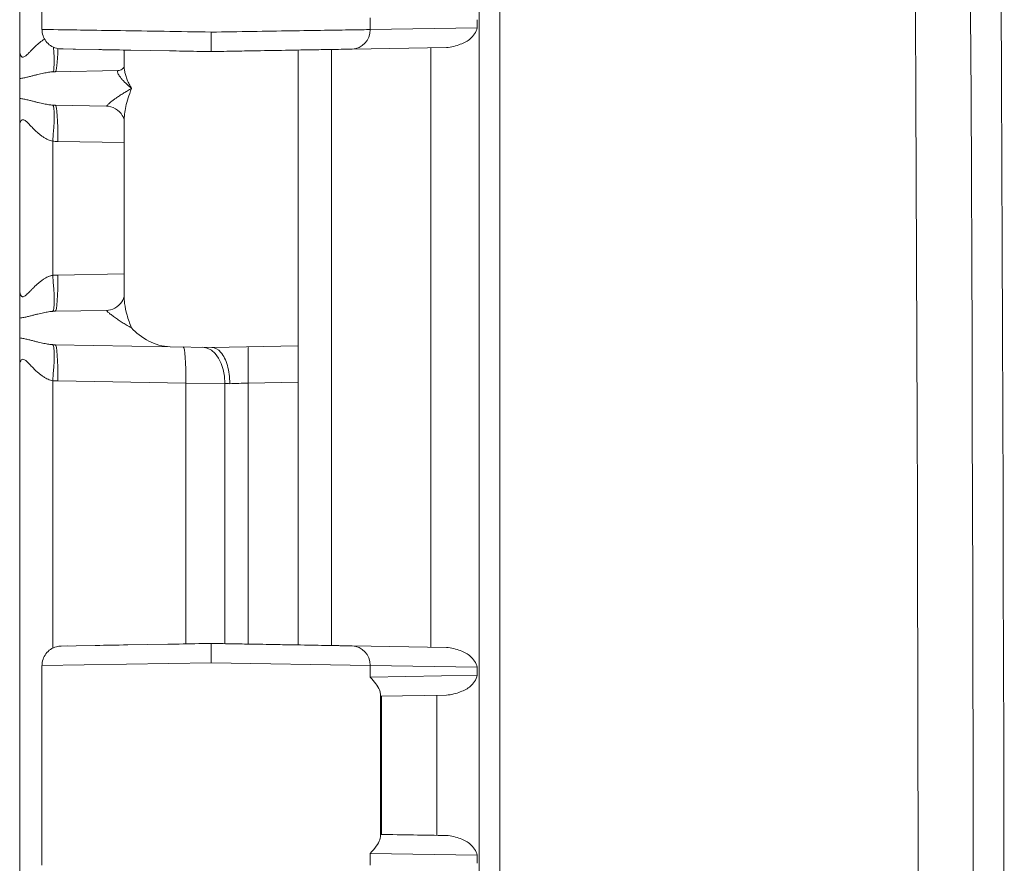
# Model space of a CAD drawing. Units: inches. Extents: x 0 to 153, y 3 to 96.
# Drawn here: x 31 to 33, y 53 to 55 of the extents above; entities that cross this region are included whole.
import ezdxf

# ---------------------------------------------------------------- set-up
doc = ezdxf.new("R2010")
doc.units = ezdxf.units.IN
doc.header["$LTSCALE"] = 4.5
doc.header["$MEASUREMENT"] = 0
doc.layers.add('Visible (ANSI)', color=7, linetype='Continuous', lineweight=18)
doc.layers.add('Visible Narrow (ANSI)', color=7, linetype='Continuous', lineweight=5)

msp = doc.modelspace()

# ---------------------------------------------------------------- linework, layer by layer
at = {"layer": 'Visible (ANSI)'}
for p, q in [((31.7914, 62.758), (31.7914, 41.8928)), ((30.9664, 55.5418), (30.9664, 54.609)), ((31.0064, 55.0044), (31.0064, 54.6463)), ((31.0443, 54.6113), (31.0408, 54.6113)), ((31.0443, 54.6113), (31.0667, 54.6109)), ((31.0667, 54.6109), (31.0627, 54.611)), ((31.1084, 54.6102), (31.0667, 54.6109)), ((31.1539, 54.5798), (31.1539, 54.6094)), ((31.2352, 54.6079), (31.1661, 54.6092)), ((31.4664, 54.5973), (31.4664, 54.6094)), ((31.5264, 54.6104), (31.5264, 53.5404)), ((31.5634, 54.6111), (31.7324, 54.614)), ((31.4664, 54.5973), (31.4664, 54.5727)), ((31.0303, 54.5705), (31.1431, 54.5725)), ((31.1539, 54.5798), (31.1539, 54.5798)), ((31.4664, 54.5727), (31.4664, 54.0781)), ((30.9664, 54.5226), (30.9664, 54.5582)), ((31.1223, 54.5087), (31.0303, 54.5103)), ((31.1539, 54.1683), (31.1539, 54.4825)), ((30.9664, 54.4718), (30.9664, 54.179)), ((31.0303, 54.1405), (31.1223, 54.1421)), ((30.9664, 54.0926), (30.9664, 54.1282)), ((31.2368, 54.0767), (31.0303, 54.0803)), ((31.2368, 54.0767), (31.3114, 54.0754)), ((31.3114, 54.0754), (31.4664, 54.0781)), ((31.3114, 54.0754), (31.3114, 54.0754)), ((31.4664, 54.0781), (31.4664, 54.0131)), ((30.9664, 54.0418), (30.9664, 53.109)), ((31.4664, 54.0131), (31.4664, 53.5414)), ((31.0677, 53.5399), (31.0408, 53.5394)), ((31.0408, 53.5394), (31.0524, 53.5396)), ((31.0677, 53.5399), (31.1022, 53.5405)), ((31.1608, 53.5415), (31.2321, 53.5428)), ((31.5634, 53.5397), (31.7324, 53.5368)), ((31.0064, 53.5044), (31.0064, 53.5044)), ((31.0064, 53.5044), (31.0064, 53.1463)), ((31.6143, 53.4494), (31.7324, 53.4515))]:
    msp.add_line(p, q, dxfattribs=at)
msp.add_arc((-473.7436, 52.3254), 506.4775, 358.925196, 1.074804, dxfattribs=at)
for centre, major_axis, ratio, start_param, end_param in [((31.1426, 54.5974), (0.0004, -0.025), 0.924559, 0.000003, 0.000047), ((31.1211, 54.2071), (0.0011, -0.065), 0.854416, 0.000137, 0.000324), ((31.6143, 53.4845), (0, 0.035), 0.020741, 2.638132, 3.141962), ((31.6143, 53.1663), (0, 0.035), 0.020741, 6.282816, 6.786646)]:
    msp.add_ellipse(centre, major_axis=major_axis, ratio=ratio, start_param=start_param, end_param=end_param, dxfattribs=at)
for points in [[(31.0065, 54.6463), (31.0065, 54.6463), (31.0065, 54.6463), (31.0065, 54.6463)], [(31.6143, 53.2013), (31.6537, 53.2006), (31.6931, 53.2), (31.7324, 53.1993)]]:
    msp.add_open_spline(points, degree=3, dxfattribs=at)
for points, knots in [([(31.0408, 54.6113), (31.0394, 54.6114), (31.0379, 54.6115), (31.0351, 54.6119), (31.0336, 54.6122), (31.0286, 54.6136), (31.0251, 54.6152), (31.0188, 54.6194), (31.0159, 54.6221), (31.0113, 54.6281), (31.0095, 54.6316), (31.0071, 54.6387), (31.0065, 54.6426), (31.0065, 54.6463)], [0, 0, 0, 0, 0.0111228, 0.0111228, 0.0220731, 0.0220731, 0.0509694, 0.0509694, 0.0798667, 0.0798667, 0.1087684, 0.1087684, 0.1375627, 0.1375627, 0.1375627, 0.1375627]), ([(31.3102, 54.6066), (31.3102, 54.6066), (31.3102, 54.6083), (31.3102, 54.6113), (31.3102, 54.6129), (31.3102, 54.6148), (31.3101, 54.6169), (31.3101, 54.619), (31.3101, 54.6215), (31.3101, 54.6241), (31.3101, 54.6294), (31.3102, 54.6355), (31.3102, 54.6416)], [0, 0, 0, 0, 0.333333, 0.333333, 0.333333, 0.49993, 0.49993, 0.49993, 0.666667, 0.666667, 0.666667, 1, 1, 1, 1]), ([(31.7324, 54.614), (31.7416, 54.6142), (31.7585, 54.6196), (31.7765, 54.6279), (31.7856, 54.6413), (31.7878, 54.6494)], [0, 0, 0, 0, 0.3333333, 0.6666667, 0.9997512, 0.9997512, 0.9997512, 0.9997512]), ([(30.9664, 54.5582), (30.9664, 54.5633), (30.9664, 54.5701), (30.9664, 54.5787), (30.9664, 54.5872), (30.9664, 54.5975), (30.9664, 54.609)], [0, 0, 0, 0, 0.5, 0.5, 0.5, 1, 1, 1, 1]), ([(31.1084, 54.6102), (31.1107, 54.6101), (31.113, 54.6101), (31.1153, 54.61), (31.1305, 54.6098), (31.1475, 54.6095), (31.1661, 54.6092)], [0.72727273, 0.72727273, 0.72727273, 0.72727273, 0.73946703, 0.73946703, 0.73946703, 0.81818182, 0.81818182, 0.81818182, 0.81818182]), ([(31.2352, 54.6079), (31.2432, 54.6078), (31.2513, 54.6077), (31.2595, 54.6075), (31.276, 54.6072), (31.2929, 54.6069), (31.3102, 54.6066)], [0.90909091, 0.90909091, 0.90909091, 0.90909091, 0.93931643, 0.93931643, 0.93931643, 1, 1, 1, 1]), ([(31.5634, 54.6111), (31.5602, 54.611), (31.5566, 54.6109), (31.5526, 54.6109), (31.5469, 54.6108), (31.5405, 54.6107), (31.5334, 54.6105), (31.5246, 54.6104), (31.5146, 54.6102), (31.5036, 54.61), (31.4994, 54.6099), (31.4949, 54.6099), (31.4904, 54.6098), (31.4741, 54.6095), (31.456, 54.6092), (31.4367, 54.6088), (31.4362, 54.6088), (31.4358, 54.6088), (31.4354, 54.6088), (31.4164, 54.6085), (31.3962, 54.6081), (31.3754, 54.6078), (31.3686, 54.6077), (31.3616, 54.6075), (31.3546, 54.6074), (31.3401, 54.6072), (31.3253, 54.6069), (31.3102, 54.6066)], [0, 0, 0, 0, 0.08304, 0.08304, 0.08304, 0.2, 0.2, 0.2, 0.343946, 0.343946, 0.343946, 0.4, 0.4, 0.4, 0.6, 0.6, 0.6, 0.604385, 0.604385, 0.604385, 0.8, 0.8, 0.8, 0.865034, 0.865034, 0.865034, 1, 1, 1, 1]), ([(31.1431, 54.5725), (31.1451, 54.5725), (31.1482, 54.5735), (31.1524, 54.5768), (31.1535, 54.5788), (31.1539, 54.58), (31.1539, 54.5801), (31.1539, 54.5802)], [0, 0, 0, 0, 0.0630864, 0.0630864, 0.1244611, 0.1244611, 0.1391882, 0.1391882, 0.1391882, 0.1391882]), ([(30.9664, 54.4718), (30.9664, 54.4724), (30.9664, 54.473), (30.9664, 54.4735), (30.9664, 54.4775), (30.9664, 54.4813), (30.9664, 54.4852), (30.9664, 54.4893), (30.9664, 54.4933), (30.9664, 54.4973), (30.9664, 54.4981), (30.9664, 54.4989), (30.9665, 54.4997), (30.9665, 54.5035), (30.9665, 54.5072), (30.9665, 54.5107), (30.9665, 54.5152), (30.9665, 54.5192), (30.9664, 54.5226)], [0, 0, 0, 0, 0.0300737, 0.0300737, 0.0300737, 0.2329327, 0.2329327, 0.2329327, 0.4532198, 0.4532198, 0.4532198, 0.5, 0.5, 0.5, 0.7165719, 0.7165719, 0.7165719, 1, 1, 1, 1]), ([(31.1539, 54.4825), (31.1539, 54.4825), (31.154, 54.485), (31.1504, 54.4928), (31.147, 54.4975), (31.1375, 54.505), (31.1312, 54.5077), (31.1245, 54.5086), (31.1234, 54.5087), (31.1223, 54.5087)], [0.003505, 0.003505, 0.003505, 0.003505, 0.1091715, 0.1091715, 0.2009048, 0.2009048, 0.294974, 0.294974, 0.3160926, 0.3160926, 0.3160926, 0.3160926]), ([(30.9664, 54.1282), (30.9664, 54.1333), (30.9664, 54.1401), (30.9664, 54.1487), (30.9664, 54.1572), (30.9664, 54.1675), (30.9664, 54.179)], [0, 0, 0, 0, 0.5, 0.5, 0.5, 1, 1, 1, 1]), ([(31.1223, 54.1421), (31.1266, 54.1422), (31.1324, 54.1435), (31.1425, 54.1491), (31.1468, 54.1533), (31.1525, 54.1616), (31.1536, 54.1655), (31.1539, 54.1679), (31.1539, 54.1683), (31.1539, 54.1683)], [0, 0, 0, 0, 0.0851249, 0.0851249, 0.172711, 0.172711, 0.270404, 0.270404, 0.3126383, 0.3126383, 0.3126383, 0.3126383]), ([(31.1674, 54.1104), (31.1744, 54.1025), (31.1859, 54.0931), (31.2087, 54.0816), (31.223, 54.0769), (31.2368, 54.0767)], [0.0000001, 0.0000001, 0.0000001, 0.0000001, 0.1445086, 0.1445086, 0.2629399, 0.2629399, 0.2629399, 0.2629399]), ([(30.9664, 54.0418), (30.9664, 54.0424), (30.9664, 54.043), (30.9664, 54.0435), (30.9664, 54.0475), (30.9664, 54.0514), (30.9664, 54.0552), (30.9664, 54.0593), (30.9664, 54.0633), (30.9664, 54.0673), (30.9664, 54.0681), (30.9664, 54.069), (30.9665, 54.0698), (30.9665, 54.0736), (30.9665, 54.0773), (30.9665, 54.0807), (30.9665, 54.0852), (30.9665, 54.0892), (30.9664, 54.0926)], [0, 0, 0, 0, 0.0298727, 0.0298727, 0.0298727, 0.231679, 0.231679, 0.231679, 0.4514676, 0.4514676, 0.4514676, 0.5, 0.5, 0.5, 0.7152227, 0.7152227, 0.7152227, 1, 1, 1, 1]), ([(31.3436, 54.0104), (31.3436, 54.0218), (31.3421, 54.0332), (31.3393, 54.043), (31.3365, 54.0527), (31.3324, 54.0609), (31.3275, 54.0666), (31.3227, 54.0723), (31.3169, 54.0754), (31.3114, 54.0754)], [0, 0, 0, 0, 0.3333333, 0.3333333, 0.3333333, 0.6666667, 0.6666667, 0.6666667, 0.9999971, 0.9999971, 0.9999971, 0.9999971]), ([(31.0065, 53.5044), (31.0065, 53.5082), (31.0071, 53.5121), (31.0095, 53.5192), (31.0113, 53.5227), (31.0159, 53.5287), (31.0188, 53.5314), (31.0251, 53.5356), (31.0286, 53.5372), (31.0337, 53.5386), (31.0351, 53.5389), (31.0379, 53.5393), (31.0394, 53.5394), (31.0408, 53.5394)], [0, 0, 0, 0, 0.0288366, 0.0288366, 0.0577362, 0.0577362, 0.0866335, 0.0866335, 0.1155301, 0.1155301, 0.1264609, 0.1264609, 0.1375632, 0.1375632, 0.1375632, 0.1375632]), ([(31.1608, 53.5415), (31.1394, 53.5412), (31.1202, 53.5408), (31.1038, 53.5405), (31.1033, 53.5405), (31.1027, 53.5405), (31.1022, 53.5405)], [0.18181818, 0.18181818, 0.18181818, 0.18181818, 0.26986203, 0.26986203, 0.26986203, 0.27272727, 0.27272727, 0.27272727, 0.27272727]), ([(31.3102, 53.5441), (31.2904, 53.5438), (31.2714, 53.5435), (31.2528, 53.5431), (31.2458, 53.543), (31.239, 53.5429), (31.2321, 53.5428)], [0, 0, 0, 0, 0.06617772, 0.06617772, 0.06617772, 0.09090909, 0.09090909, 0.09090909, 0.09090909]), ([(31.3102, 53.5441), (31.3219, 53.5439), (31.3333, 53.5437), (31.3446, 53.5435), (31.3559, 53.5433), (31.3671, 53.5431), (31.3782, 53.543), (31.3947, 53.5427), (31.4109, 53.5424), (31.4264, 53.5421), (31.4317, 53.542), (31.4369, 53.5419), (31.442, 53.5418), (31.462, 53.5415), (31.4804, 53.5412), (31.4965, 53.5409), (31.5125, 53.5406), (31.5262, 53.5404), (31.5373, 53.5402), (31.5401, 53.5401), (31.5426, 53.5401), (31.5451, 53.54), (31.5524, 53.5399), (31.5584, 53.5398), (31.5634, 53.5397)], [0, 0, 0, 0, 0.09978, 0.09978, 0.09978, 0.2, 0.2, 0.2, 0.348865, 0.348865, 0.348865, 0.4, 0.4, 0.4, 0.6, 0.6, 0.6, 0.8, 0.8, 0.8, 0.84963, 0.84963, 0.84963, 1, 1, 1, 1]), ([(31.3102, 53.5441), (31.3102, 53.5441), (31.3102, 53.5439), (31.3102, 53.5428), (31.3102, 53.5421), (31.3102, 53.5394), (31.3102, 53.5369), (31.3102, 53.5312), (31.3102, 53.5281), (31.3102, 53.52), (31.3102, 53.5156), (31.3102, 53.5114), (31.3102, 53.5102), (31.3102, 53.5091)], [-0.08332372, -0.08332372, -0.08332372, -0.08332372, -0.07190987, -0.07190987, -0.06103152, -0.06103152, -0.04145418, -0.04145418, -0.02414848, -0.02414848, 0, 0, 0.00766329, 0.00766329, 0.00766329, 0.00766329]), ([(31.7878, 53.5014), (31.7856, 53.5094), (31.7765, 53.5229), (31.7585, 53.5312), (31.7416, 53.5366), (31.7324, 53.5368)], [0.0002488, 0.0002488, 0.0002488, 0.0002488, 0.3333333, 0.6666667, 1, 1, 1, 1]), ([(31.7324, 53.4515), (31.7416, 53.4517), (31.7585, 53.4571), (31.7765, 53.4654), (31.7856, 53.4788), (31.7878, 53.4869)], [0, 0, 0, 0, 0.3333333, 0.6666667, 0.9997512, 0.9997512, 0.9997512, 0.9997512]), ([(31.6139, 53.4538), (31.6139, 53.4557), (31.6133, 53.4582), (31.6094, 53.4676), (31.6035, 53.4759), (31.5956, 53.4836)], [-0.2597274, -0.2597274, -0.2597274, -0.2597274, -0.1837213, -0.1837213, 0, 0, 0, 0]), ([(31.5956, 53.1672), (31.604, 53.1754), (31.6105, 53.1852), (31.6134, 53.1935), (31.6138, 53.1954), (31.6139, 53.197)], [-1.1191106, -1.1191106, -1.1191106, -1.1191106, -0.9214246, -0.9214246, -0.8602004, -0.8602004, -0.8602004, -0.8602004]), ([(31.7878, 53.1639), (31.7856, 53.1719), (31.7765, 53.1854), (31.7584, 53.1937), (31.7417, 53.1991), (31.7324, 53.1993)], [0.0002488, 0.0002488, 0.0002488, 0.0002488, 0.3333333, 0.6666667, 0.9999874, 0.9999874, 0.9999874, 0.9999874])]:
    msp.add_open_spline(points, degree=3, knots=knots, dxfattribs=at)
at = {"layer": 'Visible Narrow (ANSI)'}
for p, q in [((31.8281, 61.7149), (31.8281, 42.9359)), ((31.5956, 54.6672), (31.5956, 54.6461)), ((31.7878, 54.6494), (31.7878, 54.6639)), ((31.5956, 54.6461), (31.7878, 54.6494)), ((31.7047, 53.5373), (31.7047, 54.6135)), ((31.0258, 54.4458), (31.0258, 54.205)), ((31.0348, 54.4453), (31.1539, 54.4432)), ((31.0348, 54.2055), (31.1539, 54.2076)), ((31.0258, 54.0158), (31.0258, 53.5357)), ((31.0348, 54.0153), (31.2645, 54.0113)), ((31.2645, 54.0113), (31.2645, 53.5433)), ((31.2645, 54.0113), (31.3349, 54.0107)), ((31.3349, 54.0107), (31.3349, 53.5437)), ((31.3768, 54.0115), (31.4664, 54.0131)), ((31.3768, 53.543), (31.3768, 54.0115)), ((31.0064, 53.5044), (31.3102, 53.5091)), ((31.3102, 53.5091), (31.5956, 53.5047)), ((31.5956, 53.5047), (31.5956, 53.4836)), ((31.5956, 53.5047), (31.7878, 53.5014)), ((31.5956, 53.4836), (31.7878, 53.4869)), ((31.7878, 53.4869), (31.7878, 53.5014)), ((31.6139, 53.197), (31.6139, 53.4538)), ((31.7155, 53.1996), (31.7155, 53.4512)), ((31.6157, 53.2013), (31.6157, 53.4495)), ((31.7142, 53.1996), (31.7142, 53.1996)), ((31.5956, 53.1672), (31.5956, 53.1461)), ((31.5956, 53.1672), (31.7878, 53.1639)), ((31.7878, 53.1494), (31.7878, 53.1639))]:
    msp.add_line(p, q, dxfattribs=at)
for centre, major_axis, ratio, start_param, end_param in [((-216.7323, 52.3254), (0, 352.5808), 0.707107, 4.685755, 4.739023), ((-216.7998, 52.3254), (0, 352.8163), 0.707107, 4.685755, 4.739023), ((31.5627, 54.6461), (0.0006, -0.035), 0.939676, 0.000036, 1.554396), ((31.0201, 54.635), (0.0059, -0.0647), 0.086802, 0.034475, 1.237787), ((31.0292, 54.6355), (0.0011, -0.065), 0.087143, 0, 1.199182), ((31.0201, 54.4458), (0.0059, 0.0647), 0.086802, 4.72026, 6.248711), ((31.0336, 54.5635), (-0.0658, -0.0042), 0.805497, 1.406796, 1.469445), ((31.0292, 54.4453), (0.0011, 0.065), 0.087143, 4.71391, 6.283185), ((31.037, 54.5704), (-0.0002, -0.1251), 0.996195, 6.194419, 6.267091), ((31.0201, 54.205), (0.0059, -0.0647), 0.086802, 0.034475, 1.562919), ((31.0292, 54.2055), (0.0011, -0.065), 0.087143, 0, 1.569275), ((31.0201, 54.0158), (0.0059, 0.0647), 0.086802, 4.72026, 6.248711), ((31.0336, 54.1335), (-0.0658, -0.0042), 0.805497, 1.406795, 1.469444), ((31.0292, 54.0153), (0.0011, 0.065), 0.087143, 4.71391, 6.283185), ((31.2589, 54.0113), (0.0011, 0.065), 0.087143, 4.71391, 6.283189), ((31.294, 54.0107), (0.0011, 0.065), 0.628143, 4.723353, 6.283205), ((31.378, 54.0115), (-0.0011, 0.065), 0.01745, 0, 1.570492), ((31.037, 54.1404), (-0.0002, -0.1251), 0.996195, 6.194419, 6.267091), ((31.3756, 54.0093), (0.0649, -0.0023), 0.000344, 4.033351, 4.195898), ((31.5627, 53.5047), (0.0006, 0.035), 0.939676, 4.72879, 6.283185)]:
    msp.add_ellipse(centre, major_axis=major_axis, ratio=ratio, start_param=start_param, end_param=end_param, dxfattribs=at)
for points, knots in [([(31.0065, 54.6463), (31.0065, 54.6463), (31.01, 54.6463), (31.0318, 54.6459), (31.0795, 54.6452), (31.1454, 54.6442), (31.2244, 54.643), (31.2816, 54.6421), (31.3102, 54.6416)], [0.494388, 0.494388, 0.494388, 0.494388, 0.5454545, 0.6363636, 0.7272727, 0.8181818, 0.9090909, 1, 1, 1, 1]), ([(31.5956, 54.6461), (31.5872, 54.6459), (31.5645, 54.6456), (31.5155, 54.6448), (31.4542, 54.6439), (31.3844, 54.6428), (31.3349, 54.642), (31.3102, 54.6416)], [0, 0, 0, 0, 0.2, 0.4, 0.6, 0.8, 1, 1, 1, 1]), ([(30.9664, 54.609), (30.9664, 54.6086), (30.9665, 54.6082), (30.9665, 54.6079), (30.9665, 54.6055), (30.9669, 54.6033), (30.9674, 54.6015), (30.9675, 54.601), (30.9677, 54.6005), (30.9679, 54.6001), (30.9685, 54.5987), (30.9692, 54.5977), (30.9701, 54.5972), (30.9705, 54.5969), (30.9709, 54.5967), (30.9714, 54.5966), (30.9723, 54.5965), (30.9731, 54.5966), (30.9741, 54.597), (30.9748, 54.5973), (30.9755, 54.5977), (30.9762, 54.5982), (30.977, 54.5988), (30.9779, 54.5995), (30.9787, 54.6002), (30.9796, 54.601), (30.9806, 54.6019), (30.9815, 54.6028), (30.9822, 54.6034), (30.9829, 54.6041), (30.9835, 54.6048), (30.9847, 54.606), (30.9858, 54.6071), (30.9869, 54.6083), (30.9874, 54.6088), (30.9879, 54.6094), (30.9884, 54.6099), (30.9898, 54.6112), (30.9911, 54.6126), (30.9924, 54.6139), (30.9927, 54.6142), (30.993, 54.6145), (30.9933, 54.6148), (30.9948, 54.6163), (30.9963, 54.6177), (30.9978, 54.619), (30.9979, 54.6192), (30.9981, 54.6193), (30.9982, 54.6194), (30.9998, 54.6209), (31.0014, 54.6222), (31.003, 54.6235), (31.0046, 54.6248), (31.0062, 54.6259), (31.0078, 54.627), (31.008, 54.6272), (31.0082, 54.6273), (31.0084, 54.6274), (31.0093, 54.628), (31.0101, 54.6286), (31.011, 54.6291)], [0, 0, 0, 0, 0.009557, 0.009557, 0.009557, 0.0714286, 0.0714286, 0.0714286, 0.0895597, 0.0895597, 0.0895597, 0.1428571, 0.1428571, 0.1428571, 0.1687848, 0.1687848, 0.1687848, 0.2142857, 0.2142857, 0.2142857, 0.2482034, 0.2482034, 0.2482034, 0.2857143, 0.2857143, 0.2857143, 0.3274285, 0.3274285, 0.3274285, 0.3571429, 0.3571429, 0.3571429, 0.4066429, 0.4066429, 0.4066429, 0.4285714, 0.4285714, 0.4285714, 0.4859161, 0.4859161, 0.4859161, 0.5, 0.5, 0.5, 0.5651615, 0.5651615, 0.5651615, 0.5714286, 0.5714286, 0.5714286, 0.6428571, 0.6428571, 0.6428571, 0.7142857, 0.7142857, 0.7142857, 0.72364, 0.72364, 0.72364, 0.7631197, 0.7631197, 0.7631197, 0.7631197]), ([(30.9664, 54.5582), (30.969, 54.5585), (30.974, 54.5593), (30.9808, 54.5609), (30.9872, 54.5625), (30.9932, 54.564), (30.9988, 54.5655), (31.004, 54.5667), (31.009, 54.5678), (31.0138, 54.5687), (31.0182, 54.5695), (31.0224, 54.57), (31.025, 54.5702), (31.0262, 54.5703)], [0, 0, 0, 0, 0.0909091, 0.1818182, 0.2727273, 0.3636364, 0.4545455, 0.5454545, 0.6363636, 0.7272727, 0.8181818, 0.9090909, 0.999999, 0.999999, 0.999999, 0.999999]), ([(31.1431, 54.5725), (31.1427, 54.5724), (31.1425, 54.5723), (31.1423, 54.5721), (31.1421, 54.5719), (31.142, 54.5716), (31.1419, 54.5712), (31.1419, 54.5708), (31.1419, 54.5703), (31.1421, 54.5697), (31.1422, 54.5691), (31.1425, 54.5683), (31.1428, 54.5675), (31.1432, 54.5667), (31.1437, 54.5658), (31.1443, 54.5647), (31.1449, 54.5637), (31.1456, 54.5626), (31.1465, 54.5614), (31.1473, 54.5602), (31.1483, 54.5589), (31.1494, 54.5576), (31.1505, 54.5563), (31.1517, 54.5549), (31.1531, 54.5535), (31.1544, 54.5521), (31.1558, 54.5506), (31.1573, 54.5491), (31.1589, 54.5477), (31.1605, 54.5462), (31.1622, 54.5447), (31.1639, 54.5433), (31.1656, 54.5418), (31.1674, 54.5404)], [0, 0, 0, 0, 0.0909091, 0.0909091, 0.0909091, 0.1818182, 0.1818182, 0.1818182, 0.2727273, 0.2727273, 0.2727273, 0.3636364, 0.3636364, 0.3636364, 0.4545455, 0.4545455, 0.4545455, 0.5454545, 0.5454545, 0.5454545, 0.6363636, 0.6363636, 0.6363636, 0.7272727, 0.7272727, 0.7272727, 0.8181818, 0.8181818, 0.8181818, 0.9090909, 0.9090909, 0.9090909, 1, 1, 1, 1]), ([(31.1539, 54.5798), (31.1539, 54.579), (31.154, 54.5783), (31.154, 54.5775), (31.1541, 54.5754), (31.1544, 54.5731), (31.1549, 54.5708), (31.1553, 54.5684), (31.1559, 54.566), (31.1567, 54.5635), (31.1574, 54.561), (31.1584, 54.5584), (31.1594, 54.5558), (31.1605, 54.5532), (31.1617, 54.5506), (31.1631, 54.548), (31.1644, 54.5455), (31.1659, 54.5429), (31.1674, 54.5404)], [0.5126937, 0.5126937, 0.5126937, 0.5126937, 0.5454545, 0.5454545, 0.5454545, 0.6363636, 0.6363636, 0.6363636, 0.7272727, 0.7272727, 0.7272727, 0.8181818, 0.8181818, 0.8181818, 0.9090909, 0.9090909, 0.9090909, 1, 1, 1, 1]), ([(31.1223, 54.5087), (31.1222, 54.5087), (31.1222, 54.5088), (31.1223, 54.5089), (31.1224, 54.509), (31.1225, 54.5092), (31.1228, 54.5095), (31.123, 54.5098), (31.1233, 54.5101), (31.1237, 54.5105), (31.1241, 54.511), (31.1247, 54.5115), (31.1253, 54.512), (31.1259, 54.5126), (31.1266, 54.5132), (31.1275, 54.5139), (31.1283, 54.5146), (31.1292, 54.5154), (31.1303, 54.5163), (31.1314, 54.5172), (31.1326, 54.5181), (31.134, 54.5191), (31.1353, 54.5201), (31.1368, 54.5212), (31.1385, 54.5224), (31.1401, 54.5235), (31.1419, 54.5248), (31.1439, 54.5261), (31.1459, 54.5274), (31.148, 54.5289), (31.1504, 54.5304), (31.1524, 54.5316), (31.1546, 54.533), (31.1569, 54.5344), (31.1573, 54.5346), (31.1578, 54.5349), (31.1582, 54.5351), (31.1605, 54.5365), (31.1631, 54.538), (31.1658, 54.5395), (31.1664, 54.5398), (31.1669, 54.5401), (31.1674, 54.5404)], [0, 0, 0, 0, 0.0833333, 0.0833333, 0.0833333, 0.1666667, 0.1666667, 0.1666667, 0.25, 0.25, 0.25, 0.3333333, 0.3333333, 0.3333333, 0.4166667, 0.4166667, 0.4166667, 0.5, 0.5, 0.5, 0.5833333, 0.5833333, 0.5833333, 0.6666667, 0.6666667, 0.6666667, 0.75, 0.75, 0.75, 0.8333333, 0.8333333, 0.8333333, 0.9042879, 0.9042879, 0.9042879, 0.9166667, 0.9166667, 0.9166667, 0.9867894, 0.9867894, 0.9867894, 1, 1, 1, 1]), ([(31.1539, 54.4825), (31.1539, 54.4862), (31.1542, 54.4902), (31.1546, 54.4944), (31.1551, 54.4986), (31.1558, 54.5031), (31.1569, 54.508), (31.1579, 54.5128), (31.1593, 54.5179), (31.161, 54.5233), (31.1627, 54.5287), (31.1648, 54.5344), (31.1674, 54.5404)], [0.6368142, 0.6368142, 0.6368142, 0.6368142, 0.7272727, 0.7272727, 0.7272727, 0.8181818, 0.8181818, 0.8181818, 0.9090909, 0.9090909, 0.9090909, 1, 1, 1, 1]), ([(30.9664, 54.5226), (30.9689, 54.5223), (30.9714, 54.5219), (30.9738, 54.5214), (30.9762, 54.5209), (30.9787, 54.5204), (30.981, 54.5198), (30.9833, 54.5193), (30.9856, 54.5187), (30.9877, 54.5181), (30.9898, 54.5176), (30.9919, 54.5171), (30.9939, 54.5166), (30.9958, 54.5161), (30.9977, 54.5156), (30.9996, 54.5151), (31.0014, 54.5147), (31.0032, 54.5143), (31.0049, 54.5139), (31.0066, 54.5135), (31.0082, 54.5131), (31.0098, 54.5128), (31.0114, 54.5125), (31.0129, 54.5122), (31.0144, 54.512), (31.0159, 54.5117), (31.0173, 54.5115), (31.0186, 54.5113), (31.02, 54.5111), (31.0213, 54.5109), (31.0225, 54.5108), (31.0238, 54.5107), (31.025, 54.5106), (31.0262, 54.5105)], [0.0000007, 0.0000007, 0.0000007, 0.0000007, 0.0909091, 0.0909091, 0.0909091, 0.1818182, 0.1818182, 0.1818182, 0.2727273, 0.2727273, 0.2727273, 0.3636364, 0.3636364, 0.3636364, 0.4545455, 0.4545455, 0.4545455, 0.5454545, 0.5454545, 0.5454545, 0.6363636, 0.6363636, 0.6363636, 0.7272727, 0.7272727, 0.7272727, 0.8181818, 0.8181818, 0.8181818, 0.9090909, 0.9090909, 0.9090909, 1, 1, 1, 1]), ([(30.9664, 54.4718), (30.9664, 54.4737), (30.9666, 54.4755), (30.9669, 54.4772), (30.9672, 54.4788), (30.9676, 54.4803), (30.9682, 54.4815), (30.9689, 54.4826), (30.9696, 54.4835), (30.9706, 54.4839), (30.9715, 54.4843), (30.9727, 54.4843), (30.974, 54.4838), (30.9753, 54.4833), (30.9768, 54.4822), (30.9784, 54.4809), (30.98, 54.4795), (30.9817, 54.4779), (30.9834, 54.4761), (30.9851, 54.4743), (30.9869, 54.4725), (30.9886, 54.4707), (30.9904, 54.4689), (30.9921, 54.4672), (30.9938, 54.4655), (30.9955, 54.4639), (30.9971, 54.4623), (30.9988, 54.4608), (31.0005, 54.4594), (31.0021, 54.458), (31.0037, 54.4567), (31.0053, 54.4555), (31.0069, 54.4543), (31.0085, 54.4533), (31.0101, 54.4522), (31.0116, 54.4513), (31.0131, 54.4505), (31.0146, 54.4497), (31.0161, 54.449), (31.0175, 54.4483), (31.0189, 54.4477), (31.0203, 54.4472), (31.0217, 54.4468), (31.0231, 54.4464), (31.0245, 54.446), (31.0258, 54.4458)], [0, 0, 0, 0, 0.0666667, 0.0666667, 0.0666667, 0.1333333, 0.1333333, 0.1333333, 0.2, 0.2, 0.2, 0.2666667, 0.2666667, 0.2666667, 0.3333333, 0.3333333, 0.3333333, 0.4, 0.4, 0.4, 0.4666667, 0.4666667, 0.4666667, 0.5333333, 0.5333333, 0.5333333, 0.6, 0.6, 0.6, 0.6666667, 0.6666667, 0.6666667, 0.7333333, 0.7333333, 0.7333333, 0.8, 0.8, 0.8, 0.8666667, 0.8666667, 0.8666667, 0.9333333, 0.9333333, 0.9333333, 1, 1, 1, 1]), ([(30.9664, 54.179), (30.9664, 54.1786), (30.9665, 54.1782), (30.9665, 54.1779), (30.9665, 54.1755), (30.9669, 54.1733), (30.9674, 54.1715), (30.9675, 54.171), (30.9677, 54.1705), (30.9679, 54.1701), (30.9685, 54.1687), (30.9692, 54.1677), (30.9701, 54.1672), (30.9705, 54.1669), (30.9709, 54.1667), (30.9714, 54.1666), (30.9723, 54.1665), (30.9731, 54.1666), (30.9741, 54.167), (30.9748, 54.1673), (30.9755, 54.1677), (30.9762, 54.1682), (30.977, 54.1688), (30.9779, 54.1695), (30.9787, 54.1702), (30.9796, 54.171), (30.9806, 54.1719), (30.9815, 54.1728), (30.9822, 54.1734), (30.9829, 54.1741), (30.9835, 54.1748), (30.9847, 54.176), (30.9858, 54.1771), (30.9869, 54.1783), (30.9874, 54.1788), (30.9879, 54.1794), (30.9884, 54.1799), (30.9898, 54.1812), (30.9911, 54.1826), (30.9924, 54.1839), (30.9927, 54.1842), (30.993, 54.1845), (30.9933, 54.1848), (30.9948, 54.1863), (30.9963, 54.1877), (30.9978, 54.189), (30.9979, 54.1892), (30.9981, 54.1893), (30.9982, 54.1894), (30.9998, 54.1909), (31.0014, 54.1922), (31.003, 54.1935), (31.0046, 54.1948), (31.0062, 54.1959), (31.0078, 54.197), (31.008, 54.1972), (31.0082, 54.1973), (31.0084, 54.1974), (31.0098, 54.1984), (31.0111, 54.1992), (31.0125, 54.2), (31.0129, 54.2002), (31.0132, 54.2004), (31.0136, 54.2006), (31.0148, 54.2012), (31.0159, 54.2018), (31.0171, 54.2023), (31.0176, 54.2025), (31.0181, 54.2027), (31.0187, 54.2029), (31.0196, 54.2033), (31.0206, 54.2036), (31.0215, 54.2039), (31.0222, 54.2041), (31.0229, 54.2043), (31.0235, 54.2045), (31.0243, 54.2047), (31.025, 54.2048), (31.0258, 54.205)], [0, 0, 0, 0, 0.009557, 0.009557, 0.009557, 0.0714286, 0.0714286, 0.0714286, 0.0895597, 0.0895597, 0.0895597, 0.1428571, 0.1428571, 0.1428571, 0.1687848, 0.1687848, 0.1687848, 0.2142857, 0.2142857, 0.2142857, 0.2482034, 0.2482034, 0.2482034, 0.2857143, 0.2857143, 0.2857143, 0.3274285, 0.3274285, 0.3274285, 0.3571429, 0.3571429, 0.3571429, 0.4066429, 0.4066429, 0.4066429, 0.4285714, 0.4285714, 0.4285714, 0.4859161, 0.4859161, 0.4859161, 0.5, 0.5, 0.5, 0.5651615, 0.5651615, 0.5651615, 0.5714286, 0.5714286, 0.5714286, 0.6428571, 0.6428571, 0.6428571, 0.7142857, 0.7142857, 0.7142857, 0.72364, 0.72364, 0.72364, 0.7857143, 0.7857143, 0.7857143, 0.8029065, 0.8029065, 0.8029065, 0.8571429, 0.8571429, 0.8571429, 0.8821476, 0.8821476, 0.8821476, 0.9285714, 0.9285714, 0.9285714, 0.9614561, 0.9614561, 0.9614561, 1, 1, 1, 1]), ([(31.0258, 54.205), (31.0273, 54.2051), (31.0303, 54.2053), (31.0333, 54.2054), (31.0348, 54.2055)], [0.0000001, 0.0000001, 0.0000001, 0.0000001, 0.5, 1, 1, 1, 1]), ([(31.1539, 54.1683), (31.1539, 54.1639), (31.1546, 54.1532), (31.1585, 54.1341), (31.1639, 54.1185), (31.1674, 54.1104)], [0.6026333, 0.6026333, 0.6026333, 0.6026333, 0.7142857, 0.8571429, 1, 1, 1, 1]), ([(30.9664, 54.1282), (30.969, 54.1285), (30.974, 54.1293), (30.9808, 54.1309), (30.9872, 54.1325), (30.9932, 54.134), (30.9988, 54.1355), (31.004, 54.1367), (31.009, 54.1378), (31.0138, 54.1387), (31.0182, 54.1395), (31.0224, 54.14), (31.025, 54.1402), (31.0262, 54.1403)], [0, 0, 0, 0, 0.0909091, 0.1818182, 0.2727273, 0.3636364, 0.4545455, 0.5454545, 0.6363636, 0.7272727, 0.8181818, 0.9090909, 0.999999, 0.999999, 0.999999, 0.999999]), ([(31.1223, 54.1421), (31.1222, 54.1421), (31.1223, 54.1418), (31.1227, 54.1413), (31.1232, 54.1408), (31.1239, 54.14), (31.1249, 54.1391), (31.126, 54.1381), (31.1274, 54.1369), (31.129, 54.1355), (31.1307, 54.1341), (31.1328, 54.1326), (31.1351, 54.1308), (31.1372, 54.1293), (31.1394, 54.1277), (31.142, 54.126), (31.1424, 54.1256), (31.1429, 54.1253), (31.1434, 54.125), (31.1456, 54.1235), (31.1479, 54.122), (31.1505, 54.1204), (31.1516, 54.1197), (31.1528, 54.1189), (31.154, 54.1182), (31.1564, 54.1167), (31.1589, 54.1152), (31.1616, 54.1137), (31.1635, 54.1126), (31.1654, 54.1115), (31.1674, 54.1104)], [0.000009, 0.000009, 0.000009, 0.000009, 0.1428571, 0.1428571, 0.1428571, 0.2857143, 0.2857143, 0.2857143, 0.4285714, 0.4285714, 0.4285714, 0.5714286, 0.5714286, 0.5714286, 0.6924284, 0.6924284, 0.6924284, 0.7142857, 0.7142857, 0.7142857, 0.8132934, 0.8132934, 0.8132934, 0.8571429, 0.8571429, 0.8571429, 0.941763, 0.941763, 0.941763, 1, 1, 1, 1]), ([(30.9664, 54.0926), (30.9689, 54.0923), (30.9714, 54.0919), (30.9738, 54.0914), (30.9762, 54.0909), (30.9787, 54.0904), (30.981, 54.0898), (30.9833, 54.0893), (30.9856, 54.0887), (30.9877, 54.0881), (30.9898, 54.0876), (30.9919, 54.0871), (30.9939, 54.0866), (30.9958, 54.0861), (30.9977, 54.0856), (30.9996, 54.0851), (31.0014, 54.0847), (31.0032, 54.0843), (31.0049, 54.0839), (31.0066, 54.0835), (31.0082, 54.0831), (31.0098, 54.0828), (31.0114, 54.0825), (31.0129, 54.0822), (31.0144, 54.082), (31.0159, 54.0817), (31.0173, 54.0815), (31.0186, 54.0813), (31.02, 54.0811), (31.0213, 54.0809), (31.0225, 54.0808), (31.0238, 54.0807), (31.025, 54.0806), (31.0262, 54.0805)], [0.0000007, 0.0000007, 0.0000007, 0.0000007, 0.0909091, 0.0909091, 0.0909091, 0.1818182, 0.1818182, 0.1818182, 0.2727273, 0.2727273, 0.2727273, 0.3636364, 0.3636364, 0.3636364, 0.4545455, 0.4545455, 0.4545455, 0.5454545, 0.5454545, 0.5454545, 0.6363636, 0.6363636, 0.6363636, 0.7272727, 0.7272727, 0.7272727, 0.8181818, 0.8181818, 0.8181818, 0.9090909, 0.9090909, 0.9090909, 1, 1, 1, 1]), ([(30.9664, 54.0418), (30.9664, 54.0437), (30.9666, 54.0455), (30.9669, 54.0472), (30.9672, 54.0488), (30.9676, 54.0503), (30.9682, 54.0515), (30.9689, 54.0526), (30.9696, 54.0535), (30.9706, 54.0539), (30.9715, 54.0543), (30.9727, 54.0543), (30.974, 54.0538), (30.9753, 54.0533), (30.9768, 54.0522), (30.9784, 54.0509), (30.98, 54.0495), (30.9817, 54.0479), (30.9834, 54.0461), (30.9851, 54.0443), (30.9869, 54.0425), (30.9886, 54.0407), (30.9904, 54.0389), (30.9921, 54.0372), (30.9938, 54.0355), (30.9955, 54.0339), (30.9971, 54.0323), (30.9988, 54.0308), (31.0005, 54.0294), (31.0021, 54.028), (31.0037, 54.0267), (31.0053, 54.0255), (31.0069, 54.0243), (31.0085, 54.0233), (31.0101, 54.0222), (31.0116, 54.0213), (31.0131, 54.0205), (31.0146, 54.0197), (31.0161, 54.019), (31.0175, 54.0183), (31.0189, 54.0177), (31.0203, 54.0172), (31.0217, 54.0168), (31.0231, 54.0164), (31.0245, 54.016), (31.0258, 54.0158)], [0, 0, 0, 0, 0.0666667, 0.0666667, 0.0666667, 0.1333333, 0.1333333, 0.1333333, 0.2, 0.2, 0.2, 0.2666667, 0.2666667, 0.2666667, 0.3333333, 0.3333333, 0.3333333, 0.4, 0.4, 0.4, 0.4666667, 0.4666667, 0.4666667, 0.5333333, 0.5333333, 0.5333333, 0.6, 0.6, 0.6, 0.6666667, 0.6666667, 0.6666667, 0.7333333, 0.7333333, 0.7333333, 0.8, 0.8, 0.8, 0.8666667, 0.8666667, 0.8666667, 0.9333333, 0.9333333, 0.9333333, 1, 1, 1, 1]), ([(31.3436, 54.0104), (31.3486, 54.0106), (31.3594, 54.0109), (31.371, 54.0113), (31.3768, 54.0115)], [0, 0, 0, 0, 0.5, 0.9999992, 0.9999992, 0.9999992, 0.9999992])]:
    msp.add_open_spline(points, degree=3, knots=knots, dxfattribs=at)
for points in [[(31.0262, 54.5703), (31.0269, 54.5704), (31.0282, 54.5704), (31.0296, 54.5705), (31.0303, 54.5705)], [(31.0262, 54.1403), (31.0269, 54.1404), (31.0282, 54.1404), (31.0296, 54.1405), (31.0303, 54.1405)]]:
    msp.add_open_spline(points, degree=3, dxfattribs=at)

doc.saveas('drawing.dxf')
